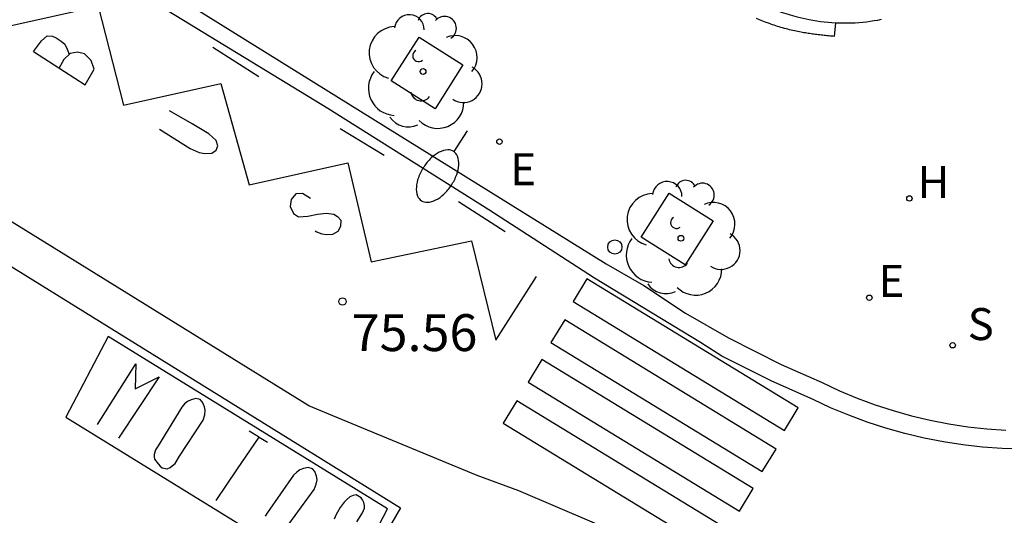
# Model space of a CAD drawing. Units: millimetres. Extents: x 584493 to 584845, y 4796039 to 4796291.
# Drawn here: x 584599 to 584619, y 4796198 to 4796208 of the extents above; entities that cross this region are included whole.
import ezdxf

# ---------------------------------------------------------------- set-up
doc = ezdxf.new("R2010")
doc.units = ezdxf.units.MM
for name, color, linetype in [('020204', 9, 'Continuous'), ('020308', 9, 'Continuous'), ('060108', 9, 'Continuous'), ('060113', 4, 'Continuous'), ('060117', 9, 'Continuous'), ('060124', 9, 'Continuous'), ('100101', 9, 'Continuous'), ('100202', 3, 'Continuous'), ('200204', 4, 'Continuous'), ('200304', 4, 'Continuous'), ('210204', 9, 'Continuous'), ('210304', 9, 'Continuous'), ('220205', 1, 'Continuous'), ('220207', 9, 'Continuous'), ('220305', 1, 'Continuous'), ('220307', 9, 'Continuous'), ('250202', 9, 'Continuous'), ('260101', 9, 'Continuous'), ('260202', 9, 'Continuous')]:
    doc.layers.add(name, color=color, linetype=linetype)
doc.styles.add('ARIAL', font='ARIAL.TTF', dxfattribs={"height": 1})
doc.styles.add('ROMANS', font='romans__.ttf', dxfattribs={"height": 1})

# ---------------------------------------------------------------- blocks, each defined once
blk = doc.blocks.new('HUEPIV')
blk.add_circle((0, 0), 0.145)
blk = doc.blocks.new('FAREDI')
blk.add_line((0, 0), (0.5, 0))
blk.add_lwpolyline([(0.5, 0, 0.159986), (0.538, -0.117, 0.106322), (0.675, -0.238, 0.071006), (0.858, -0.309, 0.057309), (1.099, -0.337, 0.057309), (1.339, -0.309, 0.071006), (1.522, -0.238, 0.106322), (1.659, -0.117, 0.159986), (1.697, 0, 0.159986), (1.659, 0.117, 0.106322), (1.522, 0.238, 0.071006), (1.339, 0.309, 0.057309), (1.099, 0.337, 0.057309), (0.858, 0.309, 0.071006), (0.675, 0.238, 0.106322), (0.538, 0.117, 0.159986)], format="xyb", close=True)
blk = doc.blocks.new('REGALU')
blk.add_circle((0, 0), 0.055)
blk = doc.blocks.new('REGELE')
blk.add_circle((0, 0), 0.055)
blk = doc.blocks.new('SANEA')
blk.add_circle((0, 0), 0.055)
blk = doc.blocks.new('HIDRAN')
blk.add_circle((0, 0), 0.055)
blk = doc.blocks.new('ARBOL')
blk.add_circle((0, 0), 0.0587)
for centre, radius, start, end in [((-0.28, 0.855), 0.3, 359.2878, 173.6078), ((0.097, 0.97), 0.21, 23.1565, 160.4665), ((0.438, 0.881), 0.24, 301.578, 139.328), ((-0.564, 0.381), 0.532, 92.28, 254.58), ((0.656, 0.288), 0.443, 319.8556, 114.7656), ((-0.091, 0.321), 0.12, 119.14, 310.56), ((0.819, -0.249), 0.383, 235.5275, 62.0275), ((-0.556, -0.339), 0.555, 142.64, 266.54), ((-0.039, -0.384), 0.21, 189.64, 323.88), ((0.299, -0.624), 0.532, 224.67, 0.24), ((-0.301, -0.676), 0.45, 213.78, 295.32)]:
    blk.add_arc(centre, radius, start, end)
blk = doc.blocks.new('COTAPU')
blk.add_circle((0, 0), 0.075)

msp = doc.modelspace()

# ---------------------------------------------------------------- linework, layer by layer
at = {"layer": '060108'}
for points in [[(584613.065, 4796196.955, 75.934), (584612.119, 4796197.331, 75.851), (584609.139, 4796198.604, 75.781), (584608.292, 4796198.919, 75.863), (584605.353, 4796200.129, 75.795), (584604.867, 4796200.336, 75.788), (584572.136, 4796220.6, 74.49), (584571.477, 4796221.03, 74.357), (584568.669, 4796222.824, 74.246), (584567.919, 4796223.291, 74.302), (584555.25, 4796231.171, 73.748), (584554.316, 4796231.725, 73.709), (584553.372, 4796232.263, 73.669), (584552.419, 4796232.785, 73.63), (584551.457, 4796233.29, 73.59), (584550.487, 4796233.779, 73.551), (584549.509, 4796234.251, 73.512), (584548.522, 4796234.706, 73.472), (584547.528, 4796235.144, 73.433), (584546.7, 4796235.494, 73.399), (584545.866, 4796235.831, 73.365), (584545.029, 4796236.157, 73.332), (584544.186, 4796236.471, 73.298), (584543.339, 4796236.773, 73.264)], [(584544.152, 4796235.614, 73.309), (584545.065, 4796235.27, 73.345), (584545.972, 4796234.912, 73.382), (584546.874, 4796234.54, 73.419), (584547.711, 4796234.18, 73.454), (584548.543, 4796233.807, 73.488), (584549.369, 4796233.422, 73.523), (584550.19, 4796233.024, 73.557), (584551.004, 4796232.615, 73.592), (584551.813, 4796232.194, 73.627), (584552.615, 4796231.76, 73.661), (584553.411, 4796231.316, 73.696), (584554.2, 4796230.859, 73.731), (584554.982, 4796230.391, 73.765), (584555.757, 4796229.911, 73.8), (584558.313, 4796228.318, 73.901), (584557.357, 4796226.633, 73.869), (584566.499, 4796220.928, 74.282), (584567.276, 4796220.414, 74.22), (584569.982, 4796218.715, 74.327), (584570.772, 4796218.243, 74.472), (584571.584, 4796217.762, 74.507), (584572.646, 4796219.403, 74.538), (584606.733, 4796198.258, 75.882)], [(584577.196, 4796224.183, 74.407), (584610.914, 4796203.221, 75.798)], [(584610.914, 4796203.221, 75.798), (584611.68, 4796202.78, 75.722), (584612.524, 4796202.222, 75.748), (584613.399, 4796201.714, 75.774), (584614.472, 4796201.177, 75.801), (584615.308, 4796200.806, 75.917), (584615.66, 4796200.641, 75.923), (584616.018, 4796200.492, 75.93), (584616.382, 4796200.357, 75.936), (584616.751, 4796200.237, 75.943), (584617.125, 4796200.132, 75.949), (584617.502, 4796200.042, 75.956), (584617.883, 4796199.968, 75.962), (584618.267, 4796199.909, 75.969), (584618.653, 4796199.866, 75.975), (584619.04, 4796199.839, 75.982)], [(584619.347, 4796199.457, 75.955), (584618.962, 4796199.469, 75.947), (584618.563, 4796199.497, 75.941), (584618.165, 4796199.542, 75.934), (584617.769, 4796199.602, 75.928), (584617.376, 4796199.679, 75.921), (584616.987, 4796199.771, 75.915), (584616.601, 4796199.88, 75.908), (584616.221, 4796200.004, 75.902), (584615.845, 4796200.143, 75.895), (584615.476, 4796200.297, 75.889), (584615.121, 4796200.463, 75.882), (584614.282, 4796200.836, 75.766), (584613.267, 4796201.343, 75.741)], [(584606.733, 4796198.258, 75.882), (584605.747, 4796196.556, 75.899), (584606.561, 4796196.085, 75.922), (584607.367, 4796195.622, 75.83), (584610.01, 4796193.901, 75.914), (584610.86, 4796193.355, 75.997)]]:
    msp.add_polyline3d(points, dxfattribs=at)
at = {"layer": '060113'}
msp.add_polyline3d([(584613.267, 4796201.343, 75.741), (584612.834, 4796201.623, 75.73), (584610.676, 4796202.931, 75.663), (584608.525, 4796204.322, 75.587), (584605.254, 4796206.383, 75.445), (584601.73, 4796208.529, 75.281), (584593.281, 4796213.842, 74.937), (584587.093, 4796217.628, 74.727), (584584.846, 4796219.08, 74.621), (584579.902, 4796222.146, 74.42), (584577.389, 4796223.696, 74.316), (584576.766, 4796224.087, 74.296)], dxfattribs=at)
at = {"layer": '060117'}
msp.add_polyline3d([(584615.575, 4796208.125, 76.052), (584615.55, 4796207.846, 76.029), (584615.521, 4796207.849, 76.029), (584615.491, 4796207.852, 76.029), (584615.462, 4796207.855, 76.028), (584615.432, 4796207.858, 76.028), (584615.403, 4796207.861, 76.028), (584615.374, 4796207.864, 76.028), (584615.344, 4796207.867, 76.028), (584615.315, 4796207.871, 76.028), (584615.286, 4796207.874, 76.027), (584615.256, 4796207.877, 76.027), (584615.227, 4796207.881, 76.027), (584615.198, 4796207.884, 76.027), (584615.168, 4796207.888, 76.027), (584615.139, 4796207.892, 76.027), (584615.11, 4796207.896, 76.026), (584615.081, 4796207.9, 76.026), (584615.051, 4796207.904, 76.026), (584615.022, 4796207.909, 76.026), (584614.993, 4796207.913, 76.026), (584614.964, 4796207.918, 76.026), (584614.935, 4796207.923, 76.025), (584614.906, 4796207.928, 76.025), (584614.842, 4796207.94, 76.025), (584614.778, 4796207.953, 76.025), (584614.744, 4796207.96, 76.024), (584614.709, 4796207.968, 76.024), (584614.674, 4796207.976, 76.024), (584614.64, 4796207.984, 76.024), (584614.605, 4796207.993, 76.024), (584614.571, 4796208.002, 76.024), (584614.536, 4796208.011, 76.024), (584614.502, 4796208.021, 76.024), (584614.468, 4796208.031, 76.023), (584614.434, 4796208.041, 76.023), (584614.4, 4796208.052, 76.023), (584614.366, 4796208.062, 76.023), (584614.332, 4796208.074, 76.023), (584614.298, 4796208.085, 76.023), (584614.264, 4796208.097, 76.023), (584614.231, 4796208.109, 76.023), (584614.197, 4796208.121, 76.023), (584614.164, 4796208.133, 76.023), (584614.131, 4796208.146, 76.023), (584614.098, 4796208.159, 76.023), (584614.032, 4796208.186, 76.023), (584613.967, 4796208.213, 76.023)], dxfattribs=at)
at = {"layer": '060124'}
for points in [[(584614.243, 4796208.428, 76.215), (584614.292, 4796208.409, 76.215), (584614.337, 4796208.392, 76.214), (584614.383, 4796208.376, 76.214), (584614.428, 4796208.359, 76.214), (584614.473, 4796208.343, 76.214), (584614.519, 4796208.328, 76.214), (584614.565, 4796208.313, 76.213), (584614.611, 4796208.298, 76.213), (584614.657, 4796208.284, 76.213), (584614.703, 4796208.271, 76.213), (584614.75, 4796208.258, 76.213), (584614.796, 4796208.246, 76.212), (584614.918, 4796208.215, 76.212), (584615.041, 4796208.189, 76.211), (584615.117, 4796208.175, 76.211), (584615.194, 4796208.163, 76.211), (584615.271, 4796208.152, 76.211), (584615.348, 4796208.142, 76.21), (584615.426, 4796208.135, 76.21), (584615.504, 4796208.129, 76.21), (584615.575, 4796208.125, 76.21)], [(584615.575, 4796208.125, 76.21), (584615.66, 4796208.121, 76.209), (584615.738, 4796208.12, 76.209), (584615.816, 4796208.121, 76.209), (584615.895, 4796208.123, 76.209), (584615.973, 4796208.126, 76.209), (584616.051, 4796208.131, 76.209), (584616.129, 4796208.138, 76.208), (584616.207, 4796208.146, 76.208), (584616.284, 4796208.156, 76.208), (584616.362, 4796208.168, 76.208), (584616.439, 4796208.18, 76.208), (584616.515, 4796208.195, 76.207)]]:
    msp.add_polyline3d(points, dxfattribs=at)
at = {"layer": '100101'}
for points in [[(584608.002, 4796207.27, 75.676), (584607.437, 4796206.376, 75.62), (584606.543, 4796206.941, 75.62), (584607.108, 4796207.835, 75.676), (584608.002, 4796207.27, 75.676)], [(584613.087, 4796204.095, 75.826), (584612.522, 4796203.201, 75.77), (584611.628, 4796203.766, 75.77), (584612.193, 4796204.66, 75.826), (584613.087, 4796204.095, 75.826)]]:
    msp.add_polyline3d(points, dxfattribs=at)
at = {"layer": '260101'}
for points in [[(584590.381, 4796214.875, 74.789), (584590.863, 4796212.755, 74.91), (584592.963, 4796213.211, 74.944), (584593.464, 4796211.227, 75.037), (584595.478, 4796211.626, 75.008), (584595.966, 4796209.603, 75.159), (584597.995, 4796210.047, 75.2), (584598.535, 4796208.005, 75.264), (584600.583, 4796208.461, 75.305), (584601.097, 4796206.451, 75.376), (584603.075, 4796206.888, 75.394), (584603.653, 4796204.826, 75.484), (584605.661, 4796205.276, 75.493), (584606.137, 4796203.26, 75.568), (584608.178, 4796203.691, 75.576), (584608.667, 4796201.668, 75.623), (584609.495, 4796202.965, 75.612)], [(584599.27, 4796207.537, 75.307), (584599.431, 4796207.754, 75.309), (584599.547, 4796207.856, 75.309), (584599.656, 4796207.849, 75.309), (584599.733, 4796207.817, 75.309), (584599.835, 4796207.752, 75.309), (584599.905, 4796207.688, 75.309), (584599.956, 4796207.591, 75.309), (584599.996, 4796207.485, 75.309)], [(584599.27, 4796207.537, 75.307), (584600.317, 4796206.864, 75.346), (584600.505, 4796207.178, 75.366), (584600.442, 4796207.357, 75.368), (584600.308, 4796207.493, 75.368), (584600.167, 4796207.526, 75.368), (584600.013, 4796207.501, 75.368), (584599.884, 4796207.38, 75.368), (584599.781, 4796207.195, 75.362)], [(584603.851, 4796207.023, 75.397), (584603.385, 4796207.321, 75.382), (584602.919, 4796207.619, 75.367)], [(584601.832, 4796205.958, 75.401), (584602.458, 4796205.57, 75.426), (584602.637, 4796205.485, 75.43), (584602.752, 4796205.465, 75.43), (584602.893, 4796205.471, 75.43), (584602.983, 4796205.534, 75.433), (584603.016, 4796205.624, 75.435), (584602.985, 4796205.733, 75.437), (584602.831, 4796205.869, 75.439), (584602.493, 4796206.069, 75.42), (584602.033, 4796206.335, 75.371)], [(584606.4, 4796205.425, 75.553), (584605.953, 4796205.697, 75.514), (584605.506, 4796205.969, 75.475)], [(584604.9, 4796204.549, 75.509), (584604.741, 4796204.652, 75.523), (584604.601, 4796204.647, 75.523), (584604.51, 4796204.532, 75.523), (584604.489, 4796204.391, 75.522), (584604.559, 4796204.243, 75.522), (584604.655, 4796204.178, 75.522), (584604.847, 4796204.19, 75.522), (584605.046, 4796204.234, 75.523), (584605.226, 4796204.252, 75.524), (584605.379, 4796204.232, 75.535), (584605.45, 4796204.186, 75.546), (584605.52, 4796204.109, 75.546), (584605.513, 4796203.981, 75.546), (584605.454, 4796203.879, 75.546), (584605.351, 4796203.821, 75.546), (584605.23, 4796203.809, 75.546), (584605.14, 4796203.823, 75.547), (584605.018, 4796203.875, 75.549), (584605.006, 4796203.894, 75.548)], [(584608.859, 4796203.872, 75.602), (584608.387, 4796204.176, 75.596), (584607.914, 4796204.48, 75.591)], [(584610.24, 4796202.459, 75.67), (584614.537, 4796199.835, 75.789), (584614.816, 4796200.292, 75.787), (584610.519, 4796202.916, 75.668), (584610.24, 4796202.459, 75.67)], [(584609.791, 4796201.623, 75.712), (584614.088, 4796198.999, 75.831), (584614.367, 4796199.456, 75.829), (584610.07, 4796202.08, 75.71), (584609.791, 4796201.623, 75.712)], [(584600.572, 4796199.958, 75.711), (584601.347, 4796201.188, 75.707), (584601.338, 4796200.677, 75.707), (584601.823, 4796200.926, 75.727), (584601, 4796199.677, 75.71)], [(584609.324, 4796200.817, 75.714), (584613.621, 4796198.193, 75.833), (584613.9, 4796198.65, 75.831), (584609.603, 4796201.274, 75.712), (584609.324, 4796200.817, 75.714)], [(584602.241, 4796199.312, 75.724), (584602.717, 4796200.045, 75.735), (584602.752, 4796200.153, 75.735), (584602.763, 4796200.246, 75.735), (584602.749, 4796200.316, 75.735), (584602.707, 4796200.408, 75.735), (584602.656, 4796200.46, 75.735), (584602.569, 4796200.481, 75.735), (584602.478, 4796200.459, 75.735), (584602.4, 4796200.425, 75.735), (584602.342, 4796200.374, 75.735), (584602.282, 4796200.31, 75.735), (584601.801, 4796199.523, 75.703), (584601.753, 4796199.442, 75.703), (584601.726, 4796199.347, 75.703), (584601.721, 4796199.294, 75.703), (584601.731, 4796199.25, 75.703), (584601.802, 4796199.157, 75.703), (584601.843, 4796199.109, 75.703), (584601.888, 4796199.072, 75.703), (584601.951, 4796199.058, 75.703), (584601.988, 4796199.053, 75.703), (584602.045, 4796199.08, 75.703), (584602.091, 4796199.112, 75.704), (584602.149, 4796199.16, 75.707), (584602.241, 4796199.312, 75.724)], [(584608.819, 4796199.982, 75.724), (584613.116, 4796197.358, 75.843), (584613.395, 4796197.815, 75.841), (584609.098, 4796200.439, 75.722), (584608.819, 4796199.982, 75.724)], [(584603.657, 4796199.824, 75.737), (584603.843, 4796199.709, 75.737), (584603.859, 4796199.699, 75.727)], [(584602.981, 4796198.41, 75.706), (584603.42, 4796199.054, 75.717), (584603.859, 4796199.699, 75.727)], [(584603.859, 4796199.699, 75.727), (584603.859, 4796199.699, 75.727)], [(584603.859, 4796199.699, 75.727), (584604.027, 4796199.593, 75.737)], [(584604.458, 4796197.93, 75.726), (584604.976, 4796198.633, 75.738), (584605.018, 4796198.739, 75.738), (584605.034, 4796198.832, 75.738), (584605.025, 4796198.903, 75.738), (584604.988, 4796198.997, 75.738), (584604.94, 4796199.052, 75.738), (584604.855, 4796199.078, 75.738), (584604.762, 4796199.061, 75.738), (584604.683, 4796199.032, 75.738), (584604.621, 4796198.984, 75.738), (584604.558, 4796198.925, 75.738), (584604.03, 4796198.167, 75.706), (584603.977, 4796198.089, 75.706)], [(584605.845, 4796197.973, 75.74), (584605.959, 4796198.159, 75.741), (584605.997, 4796198.251, 75.741), (584605.999, 4796198.309, 75.741), (584605.985, 4796198.368, 75.741), (584605.957, 4796198.425, 75.741), (584605.933, 4796198.461, 75.741), (584605.827, 4796198.523, 75.741), (584605.767, 4796198.514, 75.741), (584605.698, 4796198.482, 75.741), (584605.632, 4796198.422, 75.741), (584605.588, 4796198.374, 75.741), (584605.548, 4796198.322, 75.741), (584605.507, 4796198.267, 75.741), (584605.42, 4796198.126, 75.741), (584605.386, 4796198.03, 75.738)]]:
    msp.add_polyline3d(points, dxfattribs=at)
msp.add_polyline3d([(584600.786, 4796201.747, 75.768), (584599.928, 4796200.107, 75.561), (584605.611, 4796196.6, 75.768), (584606.469, 4796198.24, 75.763)], close=True, dxfattribs=at)

# ---------------------------------------------------------------- block references
at = {"layer": '020204', "rotation": 359.9987685839998}
msp.add_blockref('COTAPU', (584605.552, 4796202.457, 75.561), dxfattribs=at)
at = {"layer": '100202', "rotation": 359.9987685839998}
for p in [(584607.19, 4796207.133, 75.621), (584612.434, 4796203.741, 75.71)]:
    msp.add_blockref('ARBOL', p, dxfattribs=at)
at = {"layer": '200204', "rotation": 359.9987685839998}
msp.add_blockref('HIDRAN', (584617.079, 4796204.552, 76.029), dxfattribs=at)
at = {"layer": '210204', "rotation": 359.9987685839998}
msp.add_blockref('SANEA', (584617.959, 4796201.566, 76.018), dxfattribs=at)
at = {"layer": '220205', "rotation": 359.9987685839998}
msp.add_blockref('REGELE', (584616.265, 4796202.533, 75.985), dxfattribs=at)
at = {"layer": '220207', "rotation": 359.9987685839998}
msp.add_blockref('REGALU', (584608.744, 4796205.707, 75.702), dxfattribs=at)
at = {"layer": '250202', "rotation": 236.7537685858475}
msp.add_blockref('FAREDI', (584608.087, 4796205.925, 75.659), dxfattribs=at)
at = {"layer": '260202', "rotation": 359.9987685839998}
msp.add_blockref('HUEPIV', (584611.089, 4796203.564, 75.794), dxfattribs=at)

# ---------------------------------------------------------------- texts
at = {"layer": '020308', "style": 'ARIAL'}
msp.add_text('75.56', height=0.75, rotation=359.9988, dxfattribs=at).set_placement((584605.739, 4796201.448, 75.559))
at = {"layer": '200304', "style": 'ROMANS'}
msp.add_text('H', height=0.65, rotation=359.9988, dxfattribs=at).set_placement((584617.248, 4796204.559, 76.027))
at = {"layer": '210304', "style": 'ROMANS'}
msp.add_text('S', height=0.65, rotation=359.9988, dxfattribs=at).set_placement((584618.265, 4796201.672, 76.016))
at = {"layer": '220305', "style": 'ROMANS'}
msp.add_text('E', height=0.65, rotation=359.9988, dxfattribs=at).set_placement((584616.454, 4796202.55, 75.983))
at = {"layer": '220307', "style": 'ROMANS'}
msp.add_text('E', height=0.65, rotation=359.9988, dxfattribs=at).set_placement((584608.966, 4796204.82, 75.7))

doc.saveas('drawing.dxf')
